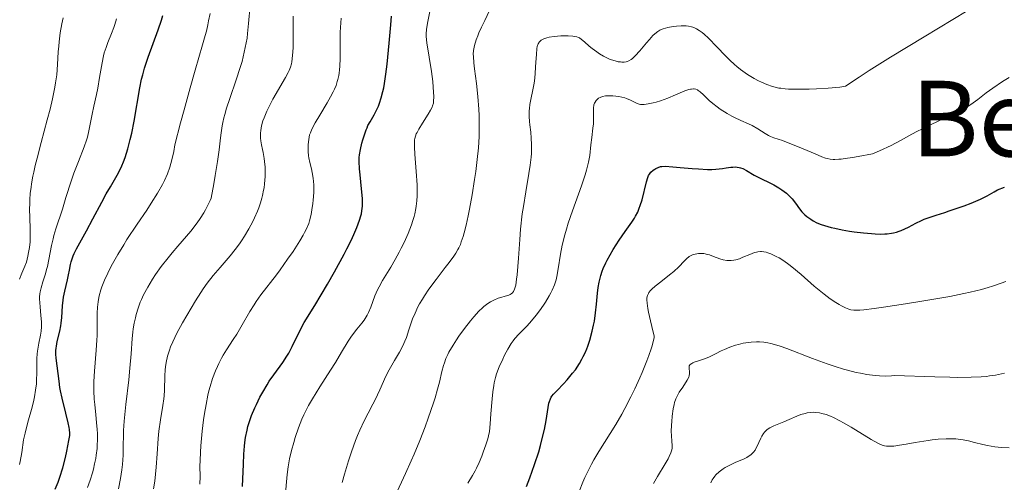
# Model space of a CAD drawing. Units: metres. Extents: x 671682 to 675141, y 4753713 to 4756112.
# Drawn here: x 673140 to 673290, y 4754027 to 4754097 of the extents above; entities that cross this region are included whole.
import ezdxf
from ezdxf.enums import TextEntityAlignment as Align

# ---------------------------------------------------------------- set-up
doc = ezdxf.new("R2010")
doc.units = ezdxf.units.M
doc.header["$MEASUREMENT"] = 0
for name, color, linetype, lineweight in [('Curva de nivel directora', 30, 'Continuous', 30), ('Curva de nivel intermedia', 30, 'Continuous', 0), ('Texto de Área (paraje) menor', 7, 'Continuous', 0)]:
    doc.layers.add(name, color=color, linetype=linetype, lineweight=lineweight)
doc.styles.add('Style-Arial', font='arial.ttf')

msp = doc.modelspace()

# ---------------------------------------------------------------- linework, layer by layer
at = {"layer": 'Curva de nivel directora', "color": 30, "linetype": 'Continuous', "lineweight": 30, "flags": 128}
for points, elevation in [([(673148.45, 4754061.56), (673148.59, 4754061.89), (673148.94, 4754062.61), (673150.45, 4754065.35), (673151.41, 4754067.15), (673152.79, 4754069.72), (673153.47, 4754070.94), (673154.12, 4754072.05), (673154.93, 4754073.44), (673155.31, 4754074.14), (673155.84, 4754075.24), (673156.09, 4754075.84), (673156.32, 4754076.47), (673156.74, 4754077.81), (673157.12, 4754079.22), (673157.33, 4754080.17), (673157.71, 4754082.01), (673158.57, 4754087.09), (673158.84, 4754088.38), (673159, 4754089.04), (673159.29, 4754090.05), (673159.85, 4754091.75), (673161.37, 4754095.89), (673161.86, 4754097.36), (673162.08, 4754098.09)], 1075), ([(673174.16, 4754026.46), (673174.3, 4754029.88), (673174.38, 4754031.41), (673174.48, 4754032.61), (673174.53, 4754033.15), (673174.64, 4754033.93), (673174.85, 4754035.03), (673174.99, 4754035.57), (673175.33, 4754036.67), (673175.54, 4754037.24), (673176.03, 4754038.43), (673176.28, 4754038.96), (673176.81, 4754040.03), (673177.23, 4754040.81), (673177.9, 4754041.93), (673178.24, 4754042.46), (673178.93, 4754043.45), (673180.28, 4754045.32), (673180.9, 4754046.27), (673181.19, 4754046.76), (673181.73, 4754047.76), (673183.04, 4754050.44), (673183.56, 4754051.41), (673185.15, 4754053.98), (673187.06, 4754057.23), (673188.13, 4754059.11), (673189.61, 4754061.79), (673190.02, 4754062.58), (673190.71, 4754063.97), (673191.25, 4754065.14), (673191.53, 4754065.82), (673191.95, 4754066.97), (673192.15, 4754067.62), (673192.23, 4754067.93), (673192.32, 4754068.38), (673192.4, 4754069.07), (673192.41, 4754069.44), (673192.4, 4754070.26), (673192.27, 4754071.74), (673192.04, 4754073.83), (673191.95, 4754074.76), (673191.89, 4754075.87), (673191.9, 4754076.5), (673191.94, 4754076.89), (673192.08, 4754077.72), (673192.3, 4754078.67), (673192.44, 4754079.18), (673192.68, 4754079.95), (673192.95, 4754080.68), (673193.09, 4754081.02), (673193.23, 4754081.34), (673193.54, 4754081.92), (673194.15, 4754082.97), (673194.45, 4754083.5), (673194.82, 4754084.28), (673195, 4754084.74), (673195.26, 4754085.54), (673195.51, 4754086.53), (673195.62, 4754087.1), (673195.74, 4754087.74), (673195.96, 4754089.16), (673196.16, 4754090.7), (673196.27, 4754091.76), (673196.47, 4754093.85), (673196.68, 4754096.67), (673196.81, 4754097.99)], 1050), ([(673217.32, 4754026.47), (673217.82, 4754027.78), (673218.54, 4754029.79), (673219.17, 4754031.75), (673219.44, 4754032.68), (673219.67, 4754033.55), (673220.03, 4754035.13), (673220.29, 4754036.48), (673220.61, 4754038.49), (673220.73, 4754039.14), (673220.8, 4754039.4), (673220.95, 4754039.82), (673221.07, 4754040.05), (673221.17, 4754040.2), (673221.41, 4754040.49), (673221.96, 4754041.07), (673222.94, 4754042.08), (673223.52, 4754042.7), (673224.33, 4754043.68), (673224.75, 4754044.23), (673225.36, 4754045.16), (673225.75, 4754045.84), (673225.94, 4754046.21), (673226.21, 4754046.78), (673226.47, 4754047.39), (673226.63, 4754047.82), (673226.92, 4754048.7), (673227.31, 4754050.07), (673227.52, 4754051), (673227.64, 4754051.62), (673227.82, 4754052.85), (673227.96, 4754054.17), (673228.11, 4754055.87), (673228.21, 4754056.7), (673228.35, 4754057.53), (673228.44, 4754057.94), (673228.61, 4754058.57), (673228.83, 4754059.2), (673228.99, 4754059.63), (673229.37, 4754060.47), (673229.58, 4754060.88), (673230.01, 4754061.69), (673230.48, 4754062.48), (673231.39, 4754063.9), (673232.31, 4754065.22), (673233.32, 4754066.64), (673233.72, 4754067.26), (673233.9, 4754067.57), (673234.21, 4754068.18), (673234.46, 4754068.79), (673234.61, 4754069.2), (673234.87, 4754070.04), (673235.53, 4754072.81), (673235.73, 4754073.43), (673235.88, 4754073.75), (673235.99, 4754073.93), (673236.23, 4754074.24), (673236.56, 4754074.54), (673236.8, 4754074.72), (673236.96, 4754074.82), (673237.3, 4754074.99), (673237.67, 4754075.11), (673237.9, 4754075.14), (673238.39, 4754075.16), (673239.54, 4754075.09), (673240.68, 4754074.98), (673242.5, 4754074.81), (673243.45, 4754074.74), (673244.84, 4754074.68), (673245.48, 4754074.68), (673246.07, 4754074.71), (673247.1, 4754074.81), (673247.68, 4754074.9), (673248.37, 4754075), (673248.68, 4754075.03)], 1025), ([(673248.68, 4754075.03), (673249.11, 4754075.05), (673249.32, 4754075.04), (673249.62, 4754074.99), (673249.81, 4754074.94), (673250.19, 4754074.8), (673250.74, 4754074.52), (673251.92, 4754073.82), (673252.92, 4754073.29), (673254.29, 4754072.63), (673254.9, 4754072.31), (673255.67, 4754071.86), (673256.1, 4754071.57), (673256.8, 4754071.04), (673257.19, 4754070.7), (673257.38, 4754070.51), (673257.67, 4754070.19), (673258.19, 4754069.52), (673258.78, 4754068.7), (673259.17, 4754068.24), (673259.63, 4754067.78), (673259.89, 4754067.54), (673260.51, 4754067.09), (673260.86, 4754066.88), (673261.44, 4754066.58), (673262.11, 4754066.31), (673262.59, 4754066.14), (673263.62, 4754065.85), (673264.16, 4754065.72), (673265.27, 4754065.5), (673266.39, 4754065.31), (673267.12, 4754065.2), (673268.51, 4754065.04), (673269.73, 4754064.91), (673270.29, 4754064.87), (673271.07, 4754064.85), (673271.78, 4754064.86), (673272.12, 4754064.88), (673272.76, 4754064.96), (673273.06, 4754065.01), (673273.52, 4754065.13), (673273.96, 4754065.27), (673274.25, 4754065.38), (673274.82, 4754065.63), (673275.38, 4754065.91), (673276.49, 4754066.5), (673277.34, 4754066.92), (673277.76, 4754067.11), (673278.64, 4754067.44), (673279.56, 4754067.74), (673280.86, 4754068.15), (673281.56, 4754068.37), (673283.05, 4754068.87), (673283.8, 4754069.14), (673284.88, 4754069.56), (673286.28, 4754070.15), (673287.3, 4754070.67), (673288.36, 4754071.27), (673288.9, 4754071.55), (673289.93, 4754071.99)], 1025), ([(673145.72, 4754026.05), (673146.14, 4754027.14), (673146.39, 4754027.88), (673146.84, 4754029.32), (673147.26, 4754030.89), (673147.48, 4754031.85), (673147.8, 4754033.44), (673147.91, 4754034.22), (673147.92, 4754034.57), (673147.89, 4754035.12), (673147.85, 4754035.43), (673147.7, 4754036.15), (673147.34, 4754037.6), (673146.78, 4754039.89), (673146.53, 4754041), (673146.43, 4754041.52), (673146.29, 4754042.48), (673146.02, 4754044.79), (673145.85, 4754045.99), (673145.8, 4754046.57), (673145.8, 4754047.16), (673145.83, 4754047.48), (673145.88, 4754047.81), (673146.02, 4754048.52), (673146.39, 4754050.07), (673146.55, 4754050.9), (673146.61, 4754051.32), (673146.69, 4754052.18), (673146.81, 4754053.93), (673146.92, 4754054.82), (673146.99, 4754055.27), (673147.16, 4754056.17), (673147.57, 4754057.88), (673147.75, 4754058.65), (673147.89, 4754059.35), (673148.05, 4754060.2), (673148.15, 4754060.61), (673148.33, 4754061.24), (673148.45, 4754061.56)], 1075)]:
    msp.add_lwpolyline(points, dxfattribs=dict(at, elevation=elevation))
at = {"layer": 'Curva de nivel intermedia', "color": 30, "linetype": 'Continuous', "lineweight": 0, "flags": 128}
for points, elevation in [([(673261.39, 4754086.91), (673263.17, 4754087.02), (673264.93, 4754087.2), (673265.78, 4754087.32), (673267.88, 4754088.71), (673269.4, 4754089.69), (673272.63, 4754091.72), (673277.73, 4754094.84), (673284.29, 4754098.8), (673287.16, 4754100.54), (673289.03, 4754101.7), (673292.1, 4754103.63)], 1035), ([(673169.24, 4754069.93), (673169.39, 4754070.29), (673169.79, 4754072.46), (673170.01, 4754073.73), (673170.35, 4754075.89), (673170.6, 4754077.64), (673170.84, 4754079.48), (673170.94, 4754080.25), (673171.1, 4754081.29), (673171.19, 4754081.79), (673171.35, 4754082.52), (673171.47, 4754083.01), (673171.75, 4754083.99), (673172.22, 4754085.44), (673173.22, 4754088.29), (673173.82, 4754090.15), (673174.09, 4754091.08), (673174.44, 4754092.48), (673174.73, 4754093.9), (673174.85, 4754094.63), (673174.95, 4754095.36), (673175.1, 4754096.84), (673175.34, 4754099.62)], 1065), ([(673189.29, 4754027.07), (673189.64, 4754028.36), (673190.26, 4754030.38), (673190.72, 4754031.74), (673191.35, 4754033.45), (673191.66, 4754034.23), (673192, 4754035.03), (673192.64, 4754036.43), (673193.24, 4754037.62), (673193.97, 4754039.01), (673194.31, 4754039.67), (673195.02, 4754041.18), (673195.95, 4754043.22), (673196.46, 4754044.2), (673197.28, 4754045.63), (673198.02, 4754046.9), (673198.38, 4754047.55), (673198.7, 4754048.23), (673198.85, 4754048.58), (673199.06, 4754049.13), (673199.45, 4754050.28), (673200.02, 4754051.94), (673200.38, 4754052.83), (673200.82, 4754053.76), (673201.07, 4754054.24), (673201.5, 4754054.97), (673201.82, 4754055.47), (673202.5, 4754056.47), (673203.58, 4754057.94), (673204.97, 4754059.74), (673205.57, 4754060.52), (673206.29, 4754061.51), (673206.57, 4754061.94), (673206.89, 4754062.48), (673207.02, 4754062.74), (673207.27, 4754063.28), (673207.41, 4754063.65), (673207.68, 4754064.48), (673207.83, 4754065.01), (673208.14, 4754066.22), (673208.45, 4754067.61), (673208.65, 4754068.61), (673209.06, 4754070.8), (673209.44, 4754073.15), (673209.62, 4754074.36), (673209.84, 4754076.18), (673210.01, 4754077.97), (673210.07, 4754078.84), (673210.11, 4754079.69), (673210.14, 4754081.32), (673210.11, 4754082.87), (673210.06, 4754083.86), (673209.91, 4754085.75), (673209.7, 4754087.72), (673209.41, 4754089.97), (673209.31, 4754090.88), (673209.24, 4754091.83), (673209.23, 4754092.22), (673209.27, 4754092.75), (673209.3, 4754093), (673209.41, 4754093.52), (673209.67, 4754094.38), (673209.91, 4754095), (673210.08, 4754095.43), (673210.48, 4754096.32), (673210.99, 4754097.33), (673211.72, 4754098.82)], 1040), ([(673200.65, 4754069.88), (673200.7, 4754070.67), (673200.71, 4754071.2), (673200.69, 4754072.32), (673200.56, 4754074.36), (673200.34, 4754076.98), (673200.28, 4754078.04), (673200.29, 4754078.86), (673200.32, 4754079.19), (673200.35, 4754079.39), (673200.44, 4754079.75), (673200.57, 4754080.08), (673200.68, 4754080.31), (673200.94, 4754080.78), (673201.54, 4754081.72), (673202.38, 4754083.07), (673202.73, 4754083.66), (673202.97, 4754084.14), (673203.06, 4754084.35), (673203.17, 4754084.75), (673203.21, 4754085.03), (673203.22, 4754085.7), (673203.15, 4754087.16), (673203.07, 4754088.05), (673202.9, 4754089.54), (673202.18, 4754093.92), (673202.08, 4754094.86), (673202.08, 4754095.29), (673202.12, 4754095.95), (673202.16, 4754096.31), (673202.31, 4754097.14), (673202.65, 4754098.7)], 1045), ([(673140.27, 4754057.99), (673140.64, 4754058.88), (673141.11, 4754059.99), (673141.32, 4754060.59), (673141.57, 4754061.51), (673141.67, 4754062.02), (673141.8, 4754062.82), (673141.88, 4754063.68), (673141.9, 4754064.12), (673141.91, 4754065.5), (673141.84, 4754067.48), (673141.82, 4754068.55), (673141.83, 4754069.57), (673141.86, 4754070.11), (673141.92, 4754070.99), (673142.04, 4754071.96), (673142.11, 4754072.49), (673142.31, 4754073.64), (673142.44, 4754074.27), (673142.66, 4754075.28), (673142.94, 4754076.38), (673143.58, 4754078.79), (673144.5, 4754082.19), (673144.94, 4754083.85), (673145.31, 4754085.43), (673145.47, 4754086.16), (673145.67, 4754087.2), (673145.77, 4754087.85), (673145.93, 4754089.04), (673146.07, 4754090.64), (673146.18, 4754092.53), (673146.24, 4754093.42), (673146.3, 4754094.09), (673146.47, 4754095.42), (673146.7, 4754096.79), (673146.9, 4754097.73)], 1085), ([(673154.27, 4754095.32), (673154.6, 4754096.23), (673154.77, 4754096.72), (673155.02, 4754097.56)], 1080), ([(673163.73, 4754077.38), (673163.9, 4754078.39), (673164.76, 4754081.76), (673165.28, 4754083.72), (673166.2, 4754087.07), (673166.96, 4754089.75), (673168.11, 4754093.6), (673168.51, 4754095.04), (673168.68, 4754095.69), (673168.9, 4754096.64), (673169.02, 4754097.24), (673169.23, 4754098.39)], 1070), ([(673164.2, 4754049.78), (673165.05, 4754051.36), (673165.69, 4754052.49), (673167, 4754054.68), (673167.81, 4754055.95), (673168.2, 4754056.53), (673168.79, 4754057.36), (673169.73, 4754058.55), (673170.78, 4754059.78), (673172.28, 4754061.53), (673173.04, 4754062.48), (673173.69, 4754063.37), (673174.01, 4754063.83), (673174.47, 4754064.55), (673175.13, 4754065.64), (673175.73, 4754066.75), (673176, 4754067.32), (673176.44, 4754068.31), (673176.63, 4754068.81), (673176.89, 4754069.57), (673177.12, 4754070.33), (673177.21, 4754070.72), (673177.38, 4754071.5), (673177.45, 4754071.89), (673177.53, 4754072.49), (673177.61, 4754073.59), (673177.62, 4754074.15), (673177.6, 4754075.01), (673177.52, 4754075.89), (673177.47, 4754076.33), (673177.31, 4754077.25), (673177.21, 4754077.72), (673177.03, 4754078.43), (673176.94, 4754079.04), (673176.91, 4754079.44), (673176.91, 4754080.2), (673176.94, 4754080.58), (673177.07, 4754081.31), (673177.27, 4754082.04), (673177.44, 4754082.54), (673177.87, 4754083.55), (673178.15, 4754084.14), (673178.79, 4754085.35), (673180.69, 4754088.65), (673181.09, 4754089.39), (673181.24, 4754089.73), (673181.44, 4754090.23), (673181.59, 4754090.75), (673181.65, 4754091.02), (673181.72, 4754091.47), (673181.81, 4754092.55), (673181.84, 4754093.2), (673181.86, 4754094.69), (673181.86, 4754097.97)], 1060), ([(673167.69, 4754026.82), (673167.71, 4754027.99), (673167.7, 4754029.57), (673167.71, 4754030.4), (673167.76, 4754031.7), (673167.83, 4754032.66), (673168.04, 4754034.87), (673168.25, 4754036.62), (673168.38, 4754037.55), (673168.62, 4754038.96), (673168.9, 4754040.35), (673169.06, 4754041.02), (673169.23, 4754041.67), (673169.62, 4754042.9), (673170.05, 4754044.03), (673170.35, 4754044.72), (673170.56, 4754045.16), (673170.99, 4754045.99), (673171.24, 4754046.42), (673171.74, 4754047.23), (673172.77, 4754048.8), (673173.3, 4754049.64), (673174.12, 4754051.05), (673175.29, 4754053.09), (673175.93, 4754054.11), (673176.26, 4754054.61), (673176.97, 4754055.59), (673179.32, 4754058.67), (673179.88, 4754059.43), (673181.02, 4754061.03), (673181.84, 4754062.21), (673182.9, 4754063.84), (673183.39, 4754064.67), (673183.6, 4754065.06), (673183.88, 4754065.62), (673184.22, 4754066.45), (673184.36, 4754066.88), (673184.6, 4754067.81), (673184.72, 4754068.51), (673184.86, 4754069.5), (673184.92, 4754070.02), (673184.99, 4754071.19), (673184.99, 4754072.31), (673184.96, 4754072.84), (673184.91, 4754073.33), (673184.77, 4754074.22), (673184.65, 4754074.75), (673184.41, 4754075.73), (673184.25, 4754076.42), (673184.2, 4754076.76), (673184.13, 4754077.42), (673184.12, 4754078.07), (673184.13, 4754078.48), (673184.22, 4754079.24), (673184.37, 4754079.92), (673184.48, 4754080.26), (673184.7, 4754080.79), (673185.2, 4754081.74), (673185.93, 4754082.94), (673187.04, 4754084.78), (673187.56, 4754085.7), (673187.96, 4754086.49), (673188.14, 4754086.87), (673188.38, 4754087.45), (673188.57, 4754088.04), (673188.66, 4754088.35), (673188.8, 4754088.97), (673188.86, 4754089.3), (673188.92, 4754089.82), (673188.97, 4754090.36), (673189.01, 4754091.52), (673189.01, 4754094.12), (673189.03, 4754095.52), (673189.05, 4754096.24), (673189.14, 4754097.68)], 1055), ([(673218.07, 4754077.12), (673218.09, 4754077.93), (673218.09, 4754078.45), (673218.04, 4754079.43), (673217.96, 4754080.34), (673217.84, 4754081.45), (673217.78, 4754081.97), (673217.73, 4754082.71), (673217.72, 4754083.06), (673217.73, 4754083.58), (673217.76, 4754083.92), (673217.84, 4754084.57), (673218.43, 4754087.54), (673218.51, 4754088.08), (673218.63, 4754089.19), (673218.71, 4754090.28), (673218.78, 4754091.6), (673218.82, 4754092.16), (673218.9, 4754093.04), (673218.96, 4754093.37), (673219.09, 4754093.77), (673219.17, 4754093.92), (673219.24, 4754094.02), (673219.41, 4754094.19), (673219.56, 4754094.31), (673219.94, 4754094.51), (673220.39, 4754094.67), (673220.74, 4754094.76), (673221.54, 4754094.89), (673222.54, 4754094.96), (673223.22, 4754094.97), (673223.65, 4754094.97), (673224.38, 4754094.93), (673224.96, 4754094.84), (673225.23, 4754094.75), (673225.39, 4754094.67), (673225.7, 4754094.44), (673226.11, 4754094.07), (673226.83, 4754093.42), (673227.29, 4754093.05), (673228.02, 4754092.53), (673228.41, 4754092.27), (673229.03, 4754091.91), (673229.64, 4754091.59), (673229.94, 4754091.45), (673230.23, 4754091.34), (673230.77, 4754091.16), (673231.27, 4754091.05), (673231.58, 4754091.01), (673231.78, 4754090.99), (673232.14, 4754091), (673232.48, 4754091.04), (673232.63, 4754091.09), (673232.87, 4754091.18), (673233.22, 4754091.39), (673233.41, 4754091.53), (673233.82, 4754091.92), (673234.54, 4754092.71), (673235.54, 4754093.92), (673235.99, 4754094.45), (673236.52, 4754095.02), (673236.81, 4754095.29), (673237.28, 4754095.65), (673237.59, 4754095.84), (673237.77, 4754095.93), (673238.09, 4754096.06), (673238.77, 4754096.24), (673239.61, 4754096.39), (673240.09, 4754096.45), (673240.84, 4754096.5), (673241.59, 4754096.49), (673241.95, 4754096.44), (673242.4, 4754096.35), (673242.61, 4754096.28), (673242.93, 4754096.16), (673243.14, 4754096.05), (673243.56, 4754095.8), (673243.99, 4754095.48), (673244.3, 4754095.23), (673244.95, 4754094.62), (673246.24, 4754093.29), (673247.55, 4754091.94), (673248.23, 4754091.27), (673248.93, 4754090.62), (673249.29, 4754090.32), (673249.82, 4754089.89), (673250.17, 4754089.62), (673250.88, 4754089.13), (673251.91, 4754088.5), (673252.58, 4754088.14), (673253.01, 4754087.93), (673253.82, 4754087.58), (673254.68, 4754087.29), (673255.1, 4754087.17), (673255.68, 4754087.05), (673255.98, 4754087.01), (673256.64, 4754086.93), (673257.12, 4754086.9), (673258.22, 4754086.86), (673260.25, 4754086.87), (673261.39, 4754086.91)], 1035), ([(673140.3, 4754029.81), (673140.39, 4754030.26), (673140.61, 4754031.62), (673140.91, 4754033.56), (673141.12, 4754034.6), (673141.56, 4754036.25), (673142.19, 4754038.51), (673142.46, 4754039.6), (673142.57, 4754040.12), (673142.73, 4754041.13), (673142.84, 4754042.06), (673142.88, 4754042.66), (673142.91, 4754043.75), (673142.9, 4754044.5), (673142.89, 4754045.45), (673142.9, 4754045.92), (673142.96, 4754046.65), (673143, 4754047.04), (673143.24, 4754048.28), (673143.47, 4754049.47), (673143.56, 4754050.09), (673143.62, 4754050.73), (673143.63, 4754051.04), (673143.62, 4754051.52), (673143.54, 4754052.48), (673143.4, 4754053.76), (673143.35, 4754054.39), (673143.33, 4754055.01), (673143.34, 4754055.31), (673143.39, 4754055.76), (673143.44, 4754056.06), (673143.57, 4754056.66), (673143.83, 4754057.56), (673144.22, 4754058.79), (673144.4, 4754059.44), (673144.53, 4754059.94), (673144.75, 4754060.98), (673145.15, 4754063.11), (673145.38, 4754064.14), (673145.51, 4754064.64), (673145.79, 4754065.62), (673146.8, 4754068.65), (673147.34, 4754070.4), (673148.12, 4754072.88), (673148.55, 4754074.11), (673149.24, 4754075.89), (673150.11, 4754078.09), (673150.46, 4754079.1), (673150.61, 4754079.59), (673150.83, 4754080.52), (673151.31, 4754083.07), (673151.58, 4754084.3), (673151.99, 4754086.04), (673152.19, 4754087.02), (673152.46, 4754088.66), (673152.83, 4754090.9), (673153.04, 4754091.93), (673153.16, 4754092.39), (673153.43, 4754093.23), (673153.71, 4754093.98), (673154.27, 4754095.32)], 1080), ([(673235.83, 4754084.63), (673236.59, 4754084.79), (673237.01, 4754084.9), (673237.7, 4754085.1), (673238.81, 4754085.5), (673239.96, 4754085.99), (673241.38, 4754086.61), (673241.98, 4754086.81), (673242.23, 4754086.88), (673242.39, 4754086.9), (673242.68, 4754086.92), (673242.81, 4754086.91), (673243.06, 4754086.86), (673243.28, 4754086.77), (673243.42, 4754086.68), (673243.71, 4754086.48), (673244.21, 4754086), (673245.07, 4754085.17), (673245.63, 4754084.69), (673246.29, 4754084.19), (673246.77, 4754083.84), (673247.79, 4754083.19), (673248.54, 4754082.75), (673248.9, 4754082.56), (673249.89, 4754082.11), (673251.05, 4754081.63), (673251.61, 4754081.36), (673252.45, 4754080.85), (673253.56, 4754080.13), (673254.1, 4754079.83), (673254.37, 4754079.7), (673254.91, 4754079.49), (673256.22, 4754079.05), (673257.1, 4754078.73), (673258.76, 4754078.04), (673261.16, 4754077.02), (673262.21, 4754076.59), (673262.76, 4754076.4), (673263.02, 4754076.32), (673263.44, 4754076.24), (673263.91, 4754076.2), (673264.18, 4754076.19), (673264.79, 4754076.21), (673265.14, 4754076.24), (673265.75, 4754076.31), (673266.85, 4754076.47), (673267.72, 4754076.62), (673269.89, 4754077.02), (673270.94, 4754077.48), (673272.72, 4754078.32), (673274.17, 4754079.08), (673275.87, 4754080.02), (673276.72, 4754080.48), (673277.4, 4754080.82), (673278.81, 4754081.51), (673281.58, 4754082.81), (673282.76, 4754083.37), (673283.27, 4754083.63), (673284.12, 4754084.09), (673284.82, 4754084.52), (673285.21, 4754084.78), (673285.92, 4754085.32), (673287.17, 4754086.31), (673288.18, 4754087.04), (673289.67, 4754088.03), (673290.64, 4754088.65)], 1030), ([(673208.42, 4754027), (673209.13, 4754028.16), (673209.52, 4754028.86), (673209.72, 4754029.26), (673210.12, 4754030.14), (673210.51, 4754031.06), (673210.75, 4754031.67), (673211.15, 4754032.8), (673211.44, 4754033.74), (673211.55, 4754034.17), (673211.68, 4754034.83), (673211.81, 4754036), (673211.92, 4754037.53), (673212.09, 4754039.81), (673212.2, 4754040.88), (673212.34, 4754041.82), (673212.42, 4754042.25), (673212.62, 4754043.06), (673212.78, 4754043.58), (673213.18, 4754044.66), (673213.7, 4754045.84), (673213.99, 4754046.45), (673214.48, 4754047.36), (673215, 4754048.21), (673215.28, 4754048.6), (673215.56, 4754048.96), (673216.14, 4754049.63), (673217.41, 4754050.92), (673218.09, 4754051.67), (673218.8, 4754052.54), (673219.28, 4754053.17), (673219.89, 4754054.05), (673220.18, 4754054.49), (673220.77, 4754055.45), (673221.02, 4754055.9), (673221.23, 4754056.33), (673221.57, 4754057.12), (673221.82, 4754057.89), (673221.95, 4754058.42), (673222.15, 4754059.58), (673222.49, 4754061.8), (673222.76, 4754063.17), (673223.14, 4754064.73), (673223.38, 4754065.58), (673223.66, 4754066.48), (673224.31, 4754068.39), (673225.68, 4754072.18), (673226.24, 4754073.84), (673226.45, 4754074.55), (673226.75, 4754075.78), (673226.93, 4754076.78), (673227.11, 4754078.42), (673227.25, 4754079.54), (673227.42, 4754080.95), (673227.48, 4754081.6), (673227.51, 4754082.51), (673227.49, 4754083.55), (673227.5, 4754083.97), (673227.57, 4754084.48), (673227.66, 4754084.75), (673227.73, 4754084.9), (673227.91, 4754085.17), (673228.14, 4754085.4), (673228.27, 4754085.5), (673228.49, 4754085.62), (673228.87, 4754085.77), (673229.31, 4754085.86), (673229.65, 4754085.88), (673230.42, 4754085.87), (673231.34, 4754085.77), (673231.81, 4754085.68), (673232.27, 4754085.56), (673232.49, 4754085.48), (673233.1, 4754085.22), (673233.81, 4754084.85), (673234.13, 4754084.7), (673234.45, 4754084.6), (673234.62, 4754084.57), (673234.97, 4754084.54), (673235.22, 4754084.55), (673235.83, 4754084.63)], 1030), ([(673150.63, 4754026.3), (673151.01, 4754027.43), (673151.35, 4754028.56), (673151.5, 4754029.11), (673151.7, 4754029.93), (673151.86, 4754030.72), (673151.94, 4754031.24), (673152.06, 4754032.23), (673152.09, 4754032.71), (673152.12, 4754033.64), (673152.11, 4754034.53), (673152.09, 4754035.11), (673152, 4754036.21), (673151.88, 4754037.38), (673151.71, 4754038.94), (673151.65, 4754039.74), (673151.59, 4754041.02), (673151.59, 4754041.72), (673151.6, 4754042.45), (673151.69, 4754044.01), (673151.94, 4754047.22), (673152.04, 4754048.72), (673152.07, 4754049.41), (673152.09, 4754050.67), (673152.1, 4754052.81), (673152.14, 4754053.74), (673152.21, 4754054.52), (673152.27, 4754054.9), (673152.39, 4754055.47), (673152.64, 4754056.36), (673152.8, 4754056.83), (673153.22, 4754057.86), (673153.69, 4754058.9), (673153.97, 4754059.45), (673154.43, 4754060.33), (673155.21, 4754061.74), (673156.11, 4754063.23), (673156.6, 4754064), (673158.18, 4754066.37), (673159.62, 4754068.49), (673160.31, 4754069.54), (673161.26, 4754071.06), (673161.99, 4754072.36), (673162.32, 4754073), (673162.75, 4754073.99), (673163.13, 4754075.04), (673163.3, 4754075.58), (673163.6, 4754076.75), (673163.73, 4754077.38)], 1070), ([(673197.36, 4754025.07), (673198.94, 4754028.45), (673199.81, 4754030.36), (673200.25, 4754031.37), (673201.1, 4754033.45), (673201.9, 4754035.52), (673202.39, 4754036.84), (673203.2, 4754039.2), (673203.44, 4754039.96), (673203.82, 4754041.26), (673204.09, 4754042.32), (673204.47, 4754043.96), (673204.71, 4754044.86), (673204.85, 4754045.29), (673205.08, 4754045.92), (673205.37, 4754046.56), (673205.54, 4754046.9), (673206.17, 4754047.98), (673206.67, 4754048.77), (673207.05, 4754049.32), (673207.89, 4754050.47), (673208.83, 4754051.68), (673209.33, 4754052.27), (673210.09, 4754053.11), (673210.61, 4754053.61), (673210.86, 4754053.83), (673211.24, 4754054.14), (673211.62, 4754054.4), (673211.87, 4754054.56), (673212.35, 4754054.81), (673213.01, 4754055.09), (673213.42, 4754055.22), (673214.09, 4754055.4), (673214.61, 4754055.56), (673214.85, 4754055.67), (673214.98, 4754055.74), (673215.2, 4754055.93), (673215.34, 4754056.1), (673215.41, 4754056.23), (673215.52, 4754056.48), (673215.68, 4754057.07), (673215.82, 4754058), (673215.89, 4754058.63), (673216.08, 4754061.18), (673216.29, 4754064.03), (673216.42, 4754065.57), (673216.68, 4754067.9), (673216.85, 4754069.05), (673217.21, 4754071.28), (673217.69, 4754074.05), (673217.89, 4754075.34), (673218.02, 4754076.54), (673218.07, 4754077.12)], 1035), ([(673155.33, 4754026.13), (673155.62, 4754027.67), (673155.83, 4754029.01), (673155.92, 4754029.81), (673156.02, 4754031.25), (673156.05, 4754032.76), (673156.07, 4754034.18), (673156.09, 4754034.99), (673156.18, 4754036.39), (673156.44, 4754038.95), (673156.88, 4754042.7), (673157.07, 4754044.44), (673157.26, 4754046.65), (673157.42, 4754048.97), (673157.51, 4754049.95), (673157.57, 4754050.42), (673157.72, 4754051.3), (673157.89, 4754052.12), (673158.02, 4754052.64), (673158.31, 4754053.6), (673158.63, 4754054.48), (673158.82, 4754054.92), (673159.14, 4754055.6), (673159.76, 4754056.75), (673160.51, 4754058), (673160.97, 4754058.72), (673161.81, 4754059.91), (673162.85, 4754061.25), (673163.46, 4754061.98), (673164.36, 4754063.02), (673165.65, 4754064.52), (673166.3, 4754065.31), (673167.26, 4754066.55), (673167.72, 4754067.2), (673168.29, 4754068.08), (673168.55, 4754068.54), (673168.92, 4754069.23), (673169.24, 4754069.93)], 1065), ([(673180.67, 4754024.88), (673180.96, 4754028.28), (673181.11, 4754029.47), (673181.21, 4754030.07), (673181.33, 4754030.69), (673181.61, 4754031.92), (673181.95, 4754033.14), (673182.19, 4754033.94), (673182.68, 4754035.41), (673183.19, 4754036.72), (673183.46, 4754037.35), (673183.92, 4754038.28), (673184.18, 4754038.77), (673184.78, 4754039.82), (673185.91, 4754041.61), (673187.55, 4754044.14), (673188.3, 4754045.33), (673189.22, 4754046.87), (673190.23, 4754048.56), (673190.74, 4754049.31), (673191.56, 4754050.37), (673192.3, 4754051.3), (673192.65, 4754051.78), (673192.96, 4754052.27), (673193.11, 4754052.52), (673193.31, 4754052.91), (673193.65, 4754053.72), (673194.29, 4754055.46), (673194.68, 4754056.37), (673194.91, 4754056.83), (673195.44, 4754057.77), (673196.69, 4754059.81), (673197.37, 4754060.97), (673197.98, 4754062.09), (673198.29, 4754062.68), (673198.72, 4754063.57), (673199.33, 4754064.94), (673199.84, 4754066.27), (673200.06, 4754066.91), (673200.24, 4754067.53), (673200.34, 4754067.94), (673200.5, 4754068.72), (673200.56, 4754069.11), (673200.65, 4754069.88)], 1045), ([(673225.34, 4754025.72), (673225.9, 4754027.14), (673226.2, 4754027.84), (673226.68, 4754028.87), (673227.19, 4754029.86), (673227.55, 4754030.52), (673228.32, 4754031.81), (673230.87, 4754035.92), (673231.78, 4754037.48), (673232.24, 4754038.31), (673233.17, 4754040.09), (673233.77, 4754041.32), (673234.53, 4754042.98), (673234.89, 4754043.8), (673235.61, 4754045.57), (673235.92, 4754046.4), (673236.27, 4754047.42), (673236.41, 4754047.88), (673236.58, 4754048.52), (673236.7, 4754049.07), (673236.73, 4754049.31), (673236.35, 4754050.8), (673236.14, 4754051.64), (673235.85, 4754052.98), (673235.75, 4754053.51), (673235.63, 4754054.32), (673235.6, 4754054.87), (673235.62, 4754055.14), (673235.71, 4754055.51), (673235.84, 4754055.83), (673235.93, 4754055.98), (673236.14, 4754056.27), (673236.34, 4754056.47), (673236.87, 4754056.94), (673237.72, 4754057.6), (673239.05, 4754058.63), (673239.68, 4754059.15), (673240.47, 4754059.89), (673241.29, 4754060.73), (673241.62, 4754061.06), (673242.06, 4754061.42), (673242.34, 4754061.59), (673242.54, 4754061.68), (673242.96, 4754061.81), (673243.47, 4754061.89), (673243.76, 4754061.9), (673244.25, 4754061.87), (673244.8, 4754061.76), (673245.1, 4754061.67), (673245.75, 4754061.44), (673246.71, 4754061.09), (673247.22, 4754060.94), (673247.74, 4754060.85), (673248.01, 4754060.82), (673248.42, 4754060.83), (673248.83, 4754060.88), (673249.11, 4754060.94), (673249.66, 4754061.1), (673250.2, 4754061.31), (673251.24, 4754061.76), (673251.94, 4754062.03), (673252.26, 4754062.12), (673252.47, 4754062.16), (673252.85, 4754062.2), (673253.04, 4754062.2), (673253.39, 4754062.16), (673253.75, 4754062.09), (673253.98, 4754062.01), (673254.46, 4754061.83), (673255.26, 4754061.45)], 1020), ([(673255.26, 4754061.45), (673255.69, 4754061.21), (673256.4, 4754060.77), (673257.19, 4754060.21), (673257.62, 4754059.88), (673259.03, 4754058.7), (673261.05, 4754056.93), (673262.05, 4754056.1), (673262.54, 4754055.71), (673263.46, 4754055.02), (673264.32, 4754054.44), (673264.84, 4754054.12), (673265.17, 4754053.93), (673265.77, 4754053.62), (673266.31, 4754053.41), (673266.59, 4754053.33), (673267.05, 4754053.27), (673267.62, 4754053.26), (673267.96, 4754053.27), (673268.56, 4754053.32), (673270.14, 4754053.51), (673271.54, 4754053.71), (673274.92, 4754054.22), (673277.68, 4754054.68), (673281.62, 4754055.37), (673283.79, 4754055.81), (673284.74, 4754056.02), (673286.45, 4754056.44), (673287.48, 4754056.73), (673288.14, 4754056.93), (673289.44, 4754057.38), (673290.17, 4754057.65)], 1020), ([(673160.66, 4754026.11), (673160.82, 4754027.29), (673161.04, 4754029.43), (673161.18, 4754031.46), (673161.33, 4754033.78), (673161.44, 4754034.89), (673161.7, 4754036.59), (673162.08, 4754038.8), (673162.22, 4754039.8), (673162.27, 4754040.26), (673162.32, 4754041.11), (673162.36, 4754043.29), (673162.41, 4754044.19), (673162.46, 4754044.64), (673162.56, 4754045.3), (673162.78, 4754046.3), (673163.06, 4754047.21), (673163.24, 4754047.68), (673163.56, 4754048.45), (673164.2, 4754049.78)], 1060), ([(673242.6, 4754045.28), (673242.8, 4754045.36), (673243.3, 4754045.54), (673244.51, 4754045.94), (673245.14, 4754046.18), (673246.04, 4754046.63), (673246.9, 4754047.07), (673247.38, 4754047.3), (673248.2, 4754047.64), (673249.05, 4754047.94), (673249.52, 4754048.07), (673250.26, 4754048.24), (673251.05, 4754048.37), (673251.46, 4754048.41), (673252.29, 4754048.45), (673252.72, 4754048.44), (673253.36, 4754048.39), (673254.01, 4754048.29), (673254.46, 4754048.2), (673255.37, 4754047.95), (673255.86, 4754047.8), (673256.89, 4754047.43), (673260.79, 4754045.93), (673263.02, 4754045.12), (673264.23, 4754044.71), (673265.48, 4754044.33), (673266.11, 4754044.15), (673267.4, 4754043.82), (673268.05, 4754043.68), (673269.02, 4754043.5), (673270.31, 4754043.34), (673270.94, 4754043.29), (673271.87, 4754043.26), (673272.78, 4754043.3), (673273.22, 4754043.34), (673279.36, 4754043.12), (673281.62, 4754043.07), (673282.87, 4754043.06), (673284.89, 4754043.07), (673286.39, 4754043.14), (673287.2, 4754043.21), (673287.68, 4754043.27), (673288.58, 4754043.42), (673289.94, 4754043.71)], 1015), ([(673236.62, 4754026.92), (673237.22, 4754027.98), (673238.38, 4754029.92), (673238.84, 4754030.7), (673239.01, 4754031.04), (673239.26, 4754031.59), (673239.39, 4754032.03), (673239.44, 4754032.29), (673239.44, 4754032.75), (673239.4, 4754033.29), (673239.34, 4754034.21), (673239.32, 4754034.82), (673239.36, 4754035.8), (673239.39, 4754036.34), (673239.47, 4754037.15), (673239.62, 4754038.3), (673239.76, 4754038.95), (673239.83, 4754039.24), (673240.02, 4754039.78), (673240.16, 4754040.11), (673240.53, 4754040.79), (673241.05, 4754041.59), (673241.72, 4754042.63), (673241.96, 4754043.08), (673242.03, 4754043.28), (673242.1, 4754043.63), (673242.1, 4754043.92), (673242.02, 4754044.4), (673242.01, 4754044.58), (673242.06, 4754044.81), (673242.19, 4754045), (673242.43, 4754045.19), (673242.6, 4754045.28)], 1015), ([(673245.54, 4754027.49), (673245.66, 4754027.68), (673245.91, 4754028.04), (673246.11, 4754028.26), (673246.58, 4754028.69), (673247.19, 4754029.13), (673247.53, 4754029.35), (673248.1, 4754029.68), (673248.71, 4754029.99), (673249.04, 4754030.14), (673250.37, 4754030.69), (673250.8, 4754030.9), (673251, 4754031.02), (673251.39, 4754031.3), (673251.57, 4754031.45), (673251.82, 4754031.71), (673252.04, 4754032.01), (673252.17, 4754032.23), (673252.41, 4754032.69), (673252.63, 4754033.18), (673252.92, 4754033.82), (673253.08, 4754034.13), (673253.34, 4754034.55), (673253.48, 4754034.74), (673253.72, 4754034.99), (673253.89, 4754035.13), (673254.27, 4754035.39), (673254.48, 4754035.5), (673254.92, 4754035.7), (673256.42, 4754036.3), (673257.25, 4754036.67), (673258.42, 4754037.18), (673259.02, 4754037.41), (673259.64, 4754037.59), (673259.95, 4754037.66), (673260.42, 4754037.73), (673260.9, 4754037.75), (673261.21, 4754037.74), (673261.86, 4754037.65), (673262.18, 4754037.58), (673262.85, 4754037.4), (673263.53, 4754037.14), (673263.99, 4754036.94), (673264.95, 4754036.47), (673265.51, 4754036.16), (673266.65, 4754035.51), (673269.71, 4754033.61), (673270.68, 4754033.05), (673271.09, 4754032.86), (673271.49, 4754032.72), (673271.7, 4754032.67), (673272.01, 4754032.62), (673272.23, 4754032.6), (673272.7, 4754032.6), (673273.11, 4754032.62), (673274, 4754032.73), (673274.99, 4754032.89), (673276.36, 4754033.14), (673277.04, 4754033.26), (673278.35, 4754033.47), (673278.97, 4754033.55), (673279.85, 4754033.65), (673281.07, 4754033.73), (673282.06, 4754033.73), (673282.55, 4754033.7), (673283.28, 4754033.62), (673283.67, 4754033.56), (673284.48, 4754033.4), (673285.37, 4754033.18), (673286.68, 4754032.86), (673287.38, 4754032.71), (673288.46, 4754032.51), (673289.01, 4754032.44), (673289.56, 4754032.38), (673290.68, 4754032.33)], 1010), ([(673245.32, 4754027.04), (673245.54, 4754027.49)], 1010)]:
    msp.add_lwpolyline(points, dxfattribs=dict(at, elevation=elevation))

# ---------------------------------------------------------------- texts
at = {"layer": 'Texto de Área (paraje) menor', "color": 7, "linetype": 'Continuous', "lineweight": 0, "style": 'Style-Arial'}
msp.add_text('Belaguasorondoa', height=11.5, dxfattribs=at).set_placement((673340.5, 4754082.4, 1018.77), align=Align.MIDDLE_CENTER)

doc.saveas('drawing.dxf')
